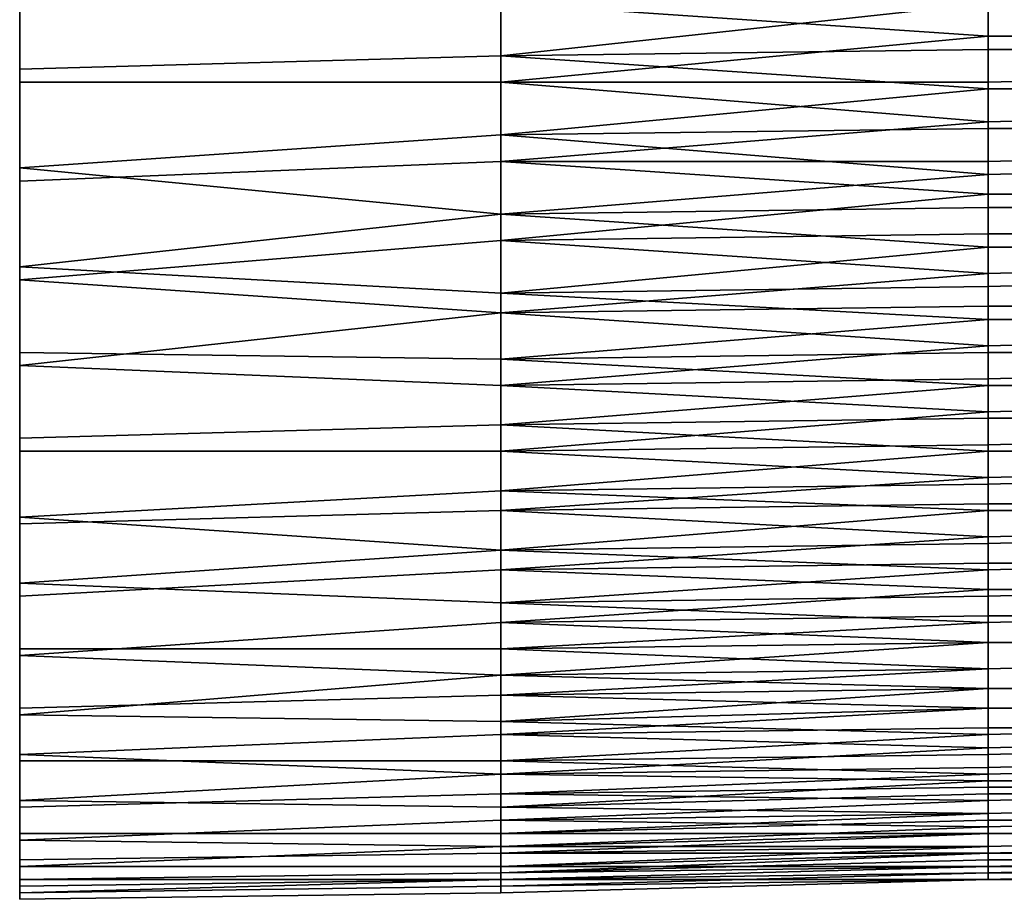
# Model space of a CAD drawing. Extents: x -0.078 to 0.025, y -0.148 to 0.119.
# Drawn here: x -0.078 to -0.063, y -0.097 to -0.084 of the extents above; entities that cross this region are included whole.
import ezdxf

# ---------------------------------------------------------------- set-up
doc = ezdxf.new("R2010")
doc.units = 0
doc.layers.add('CHROME_1', color=7, linetype='CONTINUOUS')

msp = doc.modelspace()

# ---------------------------------------------------------------- linework, layer by layer
at = {"layer": 'CHROME_1'}
for points in [[(-0.0777, -0.083, -0.0147), (-0.0777, -0.0846, -0.0136), (-0.0704, -0.0844, -0.0136), (-0.0704, -0.0831, -0.0145)], [(-0.063, -0.0836, -0.014), (-0.0704, -0.0831, -0.0145), (-0.0704, -0.0844, -0.0136)], [(-0.0777, -0.0848, 0.0376), (-0.0777, -0.0833, 0.0388), (-0.0704, -0.0836, 0.0384), (-0.0704, -0.0848, 0.0374)], [(-0.0704, -0.0836, 0.0384), (-0.063, -0.0835, 0.0383), (-0.063, -0.0841, 0.0378)], [(-0.0593, -0.0835, 0.0382), (-0.0593, -0.0841, 0.0378), (-0.063, -0.0841, 0.0378), (-0.063, -0.0835, 0.0383)], [(-0.0704, -0.0844, -0.0136), (-0.063, -0.0843, -0.0135), (-0.063, -0.0836, -0.014)], [(-0.063, -0.0841, 0.0378), (-0.0704, -0.0848, 0.0374), (-0.0704, -0.0836, 0.0384)], [(-0.0593, -0.0843, -0.0134), (-0.0593, -0.0836, -0.0139), (-0.063, -0.0836, -0.014), (-0.063, -0.0843, -0.0135)], [(-0.063, -0.0841, 0.0378), (-0.063, -0.0848, 0.0373), (-0.0704, -0.0848, 0.0374)], [(-0.0593, -0.0841, 0.0378), (-0.0593, -0.0847, 0.0373), (-0.063, -0.0848, 0.0373), (-0.063, -0.0841, 0.0378)], [(-0.0777, -0.0846, -0.0136), (-0.0777, -0.0861, -0.0123), (-0.0704, -0.0856, -0.0126), (-0.0704, -0.0844, -0.0136)], [(-0.063, -0.0849, -0.013), (-0.063, -0.0843, -0.0135), (-0.0704, -0.0844, -0.0136)], [(-0.063, -0.0849, -0.013), (-0.0704, -0.0844, -0.0136), (-0.0704, -0.0856, -0.0126)], [(-0.0593, -0.0849, -0.0129), (-0.0593, -0.0843, -0.0134), (-0.063, -0.0843, -0.0135), (-0.063, -0.0849, -0.013)], [(-0.0593, -0.0847, 0.0373), (-0.0593, -0.0853, 0.0368), (-0.063, -0.0854, 0.0368), (-0.063, -0.0848, 0.0373)], [(-0.0777, -0.0863, 0.0363), (-0.0777, -0.0848, 0.0376), (-0.0704, -0.0848, 0.0374), (-0.0704, -0.086, 0.0364)], [(-0.0704, -0.0848, 0.0374), (-0.063, -0.0848, 0.0373), (-0.063, -0.0854, 0.0368)], [(-0.063, -0.0854, 0.0368), (-0.0704, -0.086, 0.0364), (-0.0704, -0.0848, 0.0374)], [(-0.0704, -0.0856, -0.0126), (-0.063, -0.0855, -0.0125), (-0.063, -0.0849, -0.013)], [(-0.0593, -0.0855, -0.0124), (-0.0593, -0.0849, -0.0129), (-0.063, -0.0849, -0.013), (-0.063, -0.0855, -0.0125)], [(-0.0593, -0.0853, 0.0368), (-0.0593, -0.0859, 0.0363), (-0.063, -0.086, 0.0363), (-0.063, -0.0854, 0.0368)], [(-0.063, -0.0854, 0.0368), (-0.063, -0.086, 0.0363), (-0.0704, -0.086, 0.0364)], [(-0.0704, -0.0868, -0.0115), (-0.0704, -0.0856, -0.0126), (-0.0777, -0.0861, -0.0123)], [(-0.063, -0.0862, -0.012), (-0.063, -0.0855, -0.0125), (-0.0704, -0.0856, -0.0126)], [(-0.063, -0.0862, -0.012), (-0.0704, -0.0856, -0.0126), (-0.0704, -0.0868, -0.0115)], [(-0.0593, -0.0861, -0.0119), (-0.0593, -0.0855, -0.0124), (-0.063, -0.0855, -0.0125), (-0.063, -0.0862, -0.012)], [(-0.0593, -0.0859, 0.0363), (-0.0593, -0.0865, 0.0358), (-0.063, -0.0865, 0.0358), (-0.063, -0.086, 0.0363)], [(-0.0777, -0.0878, 0.035), (-0.0777, -0.0863, 0.0363), (-0.0704, -0.086, 0.0364), (-0.0704, -0.0872, 0.0354)], [(-0.0704, -0.086, 0.0364), (-0.063, -0.086, 0.0363), (-0.063, -0.0865, 0.0358)], [(-0.063, -0.0865, 0.0358), (-0.0704, -0.0872, 0.0354), (-0.0704, -0.086, 0.0364)], [(-0.0777, -0.0861, -0.0123), (-0.0777, -0.0876, -0.011), (-0.0704, -0.0868, -0.0115)], [(-0.0704, -0.0868, -0.0115), (-0.063, -0.0867, -0.0114), (-0.063, -0.0862, -0.012)], [(-0.0593, -0.0867, -0.0114), (-0.0593, -0.0861, -0.0119), (-0.063, -0.0862, -0.012), (-0.063, -0.0867, -0.0114)], [(-0.063, -0.0865, 0.0358), (-0.063, -0.0871, 0.0353), (-0.0704, -0.0872, 0.0354)], [(-0.0593, -0.0865, 0.0358), (-0.0593, -0.0871, 0.0352), (-0.063, -0.0871, 0.0353), (-0.063, -0.0865, 0.0358)], [(-0.0704, -0.088, -0.0104), (-0.0704, -0.0868, -0.0115), (-0.0777, -0.0876, -0.011)], [(-0.063, -0.0873, -0.0109), (-0.063, -0.0867, -0.0114), (-0.0704, -0.0868, -0.0115)], [(-0.063, -0.0873, -0.0109), (-0.0704, -0.0868, -0.0115), (-0.0704, -0.088, -0.0104)], [(-0.0593, -0.0873, -0.0108), (-0.0593, -0.0867, -0.0114), (-0.063, -0.0867, -0.0114), (-0.063, -0.0873, -0.0109)], [(-0.0704, -0.0872, 0.0354), (-0.063, -0.0871, 0.0353), (-0.063, -0.0877, 0.0347)], [(-0.0593, -0.0871, 0.0352), (-0.0593, -0.0876, 0.0347), (-0.063, -0.0877, 0.0347), (-0.063, -0.0871, 0.0353)], [(-0.0704, -0.0872, 0.0354), (-0.0704, -0.0883, 0.0342), (-0.0777, -0.0878, 0.035)], [(-0.063, -0.0877, 0.0347), (-0.0704, -0.0883, 0.0342), (-0.0704, -0.0872, 0.0354)], [(-0.0704, -0.088, -0.0104), (-0.063, -0.0879, -0.0103), (-0.063, -0.0873, -0.0109)], [(-0.0593, -0.0878, -0.0103), (-0.0593, -0.0873, -0.0108), (-0.063, -0.0873, -0.0109), (-0.063, -0.0879, -0.0103)], [(-0.0777, -0.0876, -0.011), (-0.0777, -0.0889, -0.0095), (-0.0704, -0.089, -0.0092), (-0.0704, -0.088, -0.0104)], [(-0.063, -0.0877, 0.0347), (-0.063, -0.0882, 0.0341), (-0.0704, -0.0883, 0.0342)], [(-0.0593, -0.0876, 0.0347), (-0.0593, -0.0882, 0.0341), (-0.063, -0.0882, 0.0341), (-0.063, -0.0877, 0.0347)], [(-0.0704, -0.0883, 0.0342), (-0.0777, -0.0891, 0.0336), (-0.0777, -0.0878, 0.035)], [(-0.0593, -0.0884, -0.0097), (-0.0593, -0.0878, -0.0103), (-0.063, -0.0879, -0.0103), (-0.063, -0.0884, -0.0097)], [(-0.063, -0.0884, -0.0097), (-0.063, -0.0879, -0.0103), (-0.0704, -0.088, -0.0104)], [(-0.063, -0.0884, -0.0097), (-0.0704, -0.088, -0.0104), (-0.0704, -0.089, -0.0092)], [(-0.0704, -0.0883, 0.0342), (-0.0704, -0.0894, 0.033), (-0.0777, -0.0891, 0.0336)], [(-0.0704, -0.0883, 0.0342), (-0.063, -0.0882, 0.0341), (-0.063, -0.0888, 0.0336)], [(-0.063, -0.0888, 0.0336), (-0.0704, -0.0894, 0.033), (-0.0704, -0.0883, 0.0342)], [(-0.0593, -0.0882, 0.0341), (-0.0593, -0.0887, 0.0335), (-0.063, -0.0888, 0.0336), (-0.063, -0.0882, 0.0341)], [(-0.0704, -0.089, -0.0092), (-0.063, -0.0889, -0.0092), (-0.063, -0.0884, -0.0097)], [(-0.0593, -0.0889, -0.0091), (-0.0593, -0.0884, -0.0097), (-0.063, -0.0884, -0.0097), (-0.063, -0.0889, -0.0092)], [(-0.0593, -0.0887, 0.0335), (-0.0593, -0.0892, 0.0329), (-0.063, -0.0893, 0.033), (-0.063, -0.0888, 0.0336)], [(-0.0777, -0.0889, -0.0095), (-0.0777, -0.0902, -0.008), (-0.0704, -0.09, -0.008), (-0.0704, -0.089, -0.0092)], [(-0.063, -0.0888, 0.0336), (-0.063, -0.0893, 0.033), (-0.0704, -0.0894, 0.033)], [(-0.063, -0.0894, -0.0086), (-0.063, -0.0889, -0.0092), (-0.0704, -0.089, -0.0092)], [(-0.0593, -0.0894, -0.0085), (-0.0593, -0.0889, -0.0091), (-0.063, -0.0889, -0.0092), (-0.063, -0.0894, -0.0086)], [(-0.063, -0.0894, -0.0086), (-0.0704, -0.089, -0.0092), (-0.0704, -0.09, -0.008)], [(-0.0777, -0.0904, 0.032), (-0.0777, -0.0891, 0.0336), (-0.0704, -0.0894, 0.033), (-0.0704, -0.0904, 0.0318)], [(-0.0593, -0.0892, 0.0329), (-0.0593, -0.0897, 0.0323), (-0.063, -0.0898, 0.0323), (-0.063, -0.0893, 0.033)], [(-0.0704, -0.0894, 0.033), (-0.063, -0.0893, 0.033), (-0.063, -0.0898, 0.0323)], [(-0.0704, -0.09, -0.008), (-0.063, -0.0899, -0.008), (-0.063, -0.0894, -0.0086)], [(-0.063, -0.0898, 0.0323), (-0.0704, -0.0904, 0.0318), (-0.0704, -0.0894, 0.033)], [(-0.0593, -0.0899, -0.0079), (-0.0593, -0.0894, -0.0085), (-0.063, -0.0894, -0.0086), (-0.063, -0.0899, -0.008)], [(-0.063, -0.0898, 0.0323), (-0.063, -0.0903, 0.0317), (-0.0704, -0.0904, 0.0318)], [(-0.0593, -0.0897, 0.0323), (-0.0593, -0.0902, 0.0317), (-0.063, -0.0903, 0.0317), (-0.063, -0.0898, 0.0323)], [(-0.063, -0.0904, -0.0073), (-0.063, -0.0899, -0.008), (-0.0704, -0.09, -0.008)], [(-0.0593, -0.0904, -0.0073), (-0.0593, -0.0899, -0.0079), (-0.063, -0.0899, -0.008), (-0.063, -0.0904, -0.0073)], [(-0.0777, -0.0902, -0.008), (-0.0777, -0.0914, -0.0065), (-0.0704, -0.091, -0.0068), (-0.0704, -0.09, -0.008)], [(-0.063, -0.0904, -0.0073), (-0.0704, -0.09, -0.008), (-0.0704, -0.091, -0.0068)], [(-0.0593, -0.0902, 0.0317), (-0.0593, -0.0907, 0.031), (-0.063, -0.0908, 0.0311), (-0.063, -0.0903, 0.0317)], [(-0.0777, -0.0915, 0.0305), (-0.0777, -0.0904, 0.032), (-0.0704, -0.0904, 0.0318), (-0.0704, -0.0913, 0.0305)], [(-0.0704, -0.0904, 0.0318), (-0.063, -0.0903, 0.0317), (-0.063, -0.0908, 0.0311)], [(-0.0704, -0.091, -0.0068), (-0.063, -0.0909, -0.0067), (-0.063, -0.0904, -0.0073)], [(-0.063, -0.0908, 0.0311), (-0.0704, -0.0913, 0.0305), (-0.0704, -0.0904, 0.0318)], [(-0.0593, -0.0908, -0.0067), (-0.0593, -0.0904, -0.0073), (-0.063, -0.0904, -0.0073), (-0.063, -0.0909, -0.0067)], [(-0.0593, -0.0907, 0.031), (-0.0593, -0.0912, 0.0304), (-0.063, -0.0912, 0.0304), (-0.063, -0.0908, 0.0311)], [(-0.063, -0.0908, 0.0311), (-0.063, -0.0912, 0.0304), (-0.0704, -0.0913, 0.0305)], [(-0.0593, -0.0913, -0.006), (-0.0593, -0.0908, -0.0067), (-0.063, -0.0909, -0.0067), (-0.063, -0.0913, -0.0061)], [(-0.0704, -0.0919, -0.0055), (-0.0704, -0.091, -0.0068), (-0.0777, -0.0914, -0.0065)], [(-0.063, -0.0913, -0.0061), (-0.063, -0.0909, -0.0067), (-0.0704, -0.091, -0.0068)], [(-0.063, -0.0913, -0.0061), (-0.0704, -0.091, -0.0068), (-0.0704, -0.0919, -0.0055)], [(-0.0777, -0.0926, 0.0288), (-0.0777, -0.0915, 0.0305), (-0.0704, -0.0913, 0.0305), (-0.0704, -0.0922, 0.0291)], [(-0.0704, -0.0913, 0.0305), (-0.063, -0.0912, 0.0304), (-0.063, -0.0917, 0.0297)], [(-0.0704, -0.0919, -0.0055), (-0.063, -0.0918, -0.0054), (-0.063, -0.0913, -0.0061)], [(-0.063, -0.0917, 0.0297), (-0.0704, -0.0922, 0.0291), (-0.0704, -0.0913, 0.0305)], [(-0.0593, -0.0912, 0.0304), (-0.0593, -0.0916, 0.0297), (-0.063, -0.0917, 0.0297), (-0.063, -0.0912, 0.0304)], [(-0.0593, -0.0917, -0.0054), (-0.0593, -0.0913, -0.006), (-0.063, -0.0913, -0.0061), (-0.063, -0.0918, -0.0054)], [(-0.0704, -0.0919, -0.0055), (-0.0777, -0.0914, -0.0065), (-0.0777, -0.0924, -0.0048)], [(-0.0593, -0.0916, 0.0297), (-0.0593, -0.0921, 0.029), (-0.063, -0.0921, 0.0291), (-0.063, -0.0917, 0.0297)], [(-0.063, -0.0917, 0.0297), (-0.063, -0.0921, 0.0291), (-0.0704, -0.0922, 0.0291)], [(-0.0593, -0.0921, -0.0047), (-0.0593, -0.0917, -0.0054), (-0.063, -0.0918, -0.0054), (-0.063, -0.0922, -0.0048)], [(-0.0704, -0.0927, -0.0041), (-0.0704, -0.0919, -0.0055), (-0.0777, -0.0924, -0.0048)], [(-0.063, -0.0922, -0.0048), (-0.063, -0.0918, -0.0054), (-0.0704, -0.0919, -0.0055)], [(-0.063, -0.0922, -0.0048), (-0.0704, -0.0919, -0.0055), (-0.0704, -0.0927, -0.0041)], [(-0.0777, -0.0935, 0.0271), (-0.0777, -0.0926, 0.0288), (-0.0704, -0.0922, 0.0291), (-0.0704, -0.093, 0.0277)], [(-0.0704, -0.0922, 0.0291), (-0.063, -0.0921, 0.0291), (-0.063, -0.0925, 0.0284)], [(-0.0704, -0.0927, -0.0041), (-0.063, -0.0926, -0.0041), (-0.063, -0.0922, -0.0048)], [(-0.063, -0.0925, 0.0284), (-0.0704, -0.093, 0.0277), (-0.0704, -0.0922, 0.0291)], [(-0.0593, -0.0925, -0.0041), (-0.0593, -0.0921, -0.0047), (-0.063, -0.0922, -0.0048), (-0.063, -0.0926, -0.0041)], [(-0.0593, -0.0921, 0.029), (-0.0593, -0.0925, 0.0283), (-0.063, -0.0925, 0.0284), (-0.063, -0.0921, 0.0291)], [(-0.0777, -0.0924, -0.0048), (-0.0777, -0.0934, -0.0031), (-0.0704, -0.0934, -0.0028), (-0.0704, -0.0927, -0.0041)], [(-0.063, -0.0925, 0.0284), (-0.063, -0.0929, 0.0277), (-0.0704, -0.093, 0.0277)], [(-0.0593, -0.0929, -0.0034), (-0.0593, -0.0925, -0.0041), (-0.063, -0.0926, -0.0041), (-0.063, -0.093, -0.0034)], [(-0.0593, -0.0925, 0.0283), (-0.0593, -0.0929, 0.0276), (-0.063, -0.0929, 0.0277), (-0.063, -0.0925, 0.0284)], [(-0.063, -0.093, -0.0034), (-0.063, -0.0926, -0.0041), (-0.0704, -0.0927, -0.0041)], [(-0.063, -0.093, -0.0034), (-0.0704, -0.0927, -0.0041), (-0.0704, -0.0934, -0.0028)], [(-0.0704, -0.093, 0.0277), (-0.063, -0.0929, 0.0277), (-0.063, -0.0933, 0.027)], [(-0.0593, -0.0933, -0.0027), (-0.0593, -0.0929, -0.0034), (-0.063, -0.093, -0.0034), (-0.063, -0.0933, -0.0027)], [(-0.0593, -0.0929, 0.0276), (-0.0593, -0.0933, 0.0269), (-0.063, -0.0933, 0.027), (-0.063, -0.0929, 0.0277)], [(-0.0704, -0.093, 0.0277), (-0.0704, -0.0938, 0.0263), (-0.0777, -0.0935, 0.0271)], [(-0.0704, -0.0934, -0.0028), (-0.063, -0.0933, -0.0027), (-0.063, -0.093, -0.0034)], [(-0.063, -0.0933, 0.027), (-0.0704, -0.0938, 0.0263), (-0.0704, -0.093, 0.0277)], [(-0.063, -0.0937, -0.002), (-0.063, -0.0933, -0.0027), (-0.0704, -0.0934, -0.0028)], [(-0.063, -0.0933, 0.027), (-0.063, -0.0937, 0.0262), (-0.0704, -0.0938, 0.0263)], [(-0.0593, -0.0936, -0.002), (-0.0593, -0.0933, -0.0027), (-0.063, -0.0933, -0.0027), (-0.063, -0.0937, -0.002)], [(-0.0593, -0.0933, 0.0269), (-0.0593, -0.0936, 0.0262), (-0.063, -0.0937, 0.0262), (-0.063, -0.0933, 0.027)], [(-0.0777, -0.0934, -0.0031), (-0.0777, -0.0943, -0.0014), (-0.0704, -0.0941, -0.0014), (-0.0704, -0.0934, -0.0028)], [(-0.0704, -0.0938, 0.0263), (-0.0777, -0.0944, 0.0253), (-0.0777, -0.0935, 0.0271)], [(-0.063, -0.0937, -0.002), (-0.0704, -0.0934, -0.0028), (-0.0704, -0.0941, -0.0014)], [(-0.0593, -0.094, -0.0013), (-0.0593, -0.0936, -0.002), (-0.063, -0.0937, -0.002), (-0.063, -0.094, -0.0013)], [(-0.0593, -0.0936, 0.0262), (-0.0593, -0.094, 0.0255), (-0.063, -0.094, 0.0255), (-0.063, -0.0937, 0.0262)], [(-0.0704, -0.0938, 0.0263), (-0.0704, -0.0945, 0.0248), (-0.0777, -0.0944, 0.0253)], [(-0.0704, -0.0941, -0.0014), (-0.063, -0.094, -0.0013), (-0.063, -0.0937, -0.002)], [(-0.0704, -0.0938, 0.0263), (-0.063, -0.0937, 0.0262), (-0.063, -0.094, 0.0255)], [(-0.063, -0.094, 0.0255), (-0.0704, -0.0945, 0.0248), (-0.0704, -0.0938, 0.0263)], [(-0.0704, -0.0947, 0.0001), (-0.0704, -0.0941, -0.0014), (-0.0777, -0.0943, -0.0014), (-0.0777, -0.095, 0.0005)], [(-0.063, -0.0943, -0.0006), (-0.063, -0.094, -0.0013), (-0.0704, -0.0941, -0.0014)], [(-0.063, -0.094, 0.0255), (-0.063, -0.0943, 0.0248), (-0.0704, -0.0945, 0.0248)], [(-0.063, -0.0943, -0.0006), (-0.0704, -0.0941, -0.0014), (-0.0704, -0.0947, 0.0001)], [(-0.0593, -0.0943, -0.0006), (-0.0593, -0.094, -0.0013), (-0.063, -0.094, -0.0013), (-0.063, -0.0943, -0.0006)], [(-0.0593, -0.094, 0.0255), (-0.0593, -0.0943, 0.0248), (-0.063, -0.0943, 0.0248), (-0.063, -0.094, 0.0255)], [(-0.0777, -0.0951, 0.0235), (-0.0777, -0.0944, 0.0253), (-0.0704, -0.0945, 0.0248), (-0.0704, -0.0951, 0.0232)], [(-0.0704, -0.0947, 0.0001), (-0.063, -0.0946, 0.0001), (-0.063, -0.0943, -0.0006)], [(-0.0704, -0.0945, 0.0248), (-0.063, -0.0943, 0.0248), (-0.063, -0.0947, 0.024)], [(-0.0593, -0.0946, 0.0001), (-0.0593, -0.0943, -0.0006), (-0.063, -0.0943, -0.0006), (-0.063, -0.0946, 0.0001)], [(-0.0593, -0.0943, 0.0248), (-0.0593, -0.0946, 0.024), (-0.063, -0.0947, 0.024), (-0.063, -0.0943, 0.0248)], [(-0.063, -0.0947, 0.024), (-0.0704, -0.0951, 0.0232), (-0.0704, -0.0945, 0.0248)], [(-0.0704, -0.0947, 0.0001), (-0.0777, -0.095, 0.0005), (-0.0704, -0.0953, 0.0015)], [(-0.063, -0.0949, 0.0009), (-0.063, -0.0946, 0.0001), (-0.0704, -0.0947, 0.0001)], [(-0.063, -0.0949, 0.0009), (-0.0704, -0.0947, 0.0001), (-0.0704, -0.0953, 0.0015)], [(-0.063, -0.0947, 0.024), (-0.063, -0.095, 0.0232), (-0.0704, -0.0951, 0.0232)], [(-0.0593, -0.0948, 0.0009), (-0.0593, -0.0946, 0.0001), (-0.063, -0.0946, 0.0001), (-0.063, -0.0949, 0.0009)], [(-0.0593, -0.0946, 0.024), (-0.0593, -0.0949, 0.0232), (-0.063, -0.095, 0.0232), (-0.063, -0.0947, 0.024)], [(-0.0593, -0.0951, 0.0016), (-0.0593, -0.0948, 0.0009), (-0.063, -0.0949, 0.0009), (-0.063, -0.0952, 0.0016)], [(-0.0777, -0.095, 0.0005), (-0.0777, -0.0957, 0.0023), (-0.0704, -0.0953, 0.0015)], [(-0.0704, -0.0953, 0.0015), (-0.063, -0.0952, 0.0016), (-0.063, -0.0949, 0.0009)], [(-0.0704, -0.0951, 0.0232), (-0.063, -0.095, 0.0232), (-0.063, -0.0953, 0.0224)], [(-0.0593, -0.0949, 0.0232), (-0.0593, -0.0952, 0.0224), (-0.063, -0.0953, 0.0224), (-0.063, -0.095, 0.0232)], [(-0.0777, -0.0958, 0.0216), (-0.0777, -0.0951, 0.0235), (-0.0704, -0.0951, 0.0232), (-0.0704, -0.0956, 0.0216)], [(-0.063, -0.0953, 0.0224), (-0.0704, -0.0956, 0.0216), (-0.0704, -0.0951, 0.0232)], [(-0.0593, -0.0954, 0.0024), (-0.0593, -0.0951, 0.0016), (-0.063, -0.0952, 0.0016), (-0.063, -0.0954, 0.0023)], [(-0.0704, -0.0953, 0.0015), (-0.0777, -0.0957, 0.0023), (-0.0704, -0.0958, 0.003)], [(-0.063, -0.0954, 0.0023), (-0.063, -0.0952, 0.0016), (-0.0704, -0.0953, 0.0015)], [(-0.063, -0.0954, 0.0023), (-0.0704, -0.0953, 0.0015), (-0.0704, -0.0958, 0.003)], [(-0.063, -0.0953, 0.0224), (-0.063, -0.0955, 0.0216), (-0.0704, -0.0956, 0.0216)], [(-0.0593, -0.0952, 0.0224), (-0.0593, -0.0955, 0.0215), (-0.063, -0.0955, 0.0216), (-0.063, -0.0953, 0.0224)], [(-0.0704, -0.0958, 0.003), (-0.063, -0.0956, 0.0031), (-0.063, -0.0954, 0.0023)], [(-0.0593, -0.0956, 0.0031), (-0.0593, -0.0954, 0.0024), (-0.063, -0.0954, 0.0023), (-0.063, -0.0956, 0.0031)], [(-0.0704, -0.0956, 0.0216), (-0.0704, -0.096, 0.0204), (-0.0777, -0.0963, 0.0197), (-0.0777, -0.0958, 0.0216)], [(-0.0704, -0.0956, 0.0216), (-0.063, -0.0955, 0.0216), (-0.063, -0.0957, 0.021)], [(-0.063, -0.0959, 0.0038), (-0.063, -0.0956, 0.0031), (-0.0704, -0.0958, 0.003)], [(-0.063, -0.0957, 0.021), (-0.0704, -0.096, 0.0204), (-0.0704, -0.0956, 0.0216)], [(-0.0593, -0.0955, 0.0215), (-0.0593, -0.0956, 0.0209), (-0.063, -0.0957, 0.021), (-0.063, -0.0955, 0.0216)], [(-0.0593, -0.0958, 0.0038), (-0.0593, -0.0956, 0.0031), (-0.063, -0.0956, 0.0031), (-0.063, -0.0959, 0.0038)], [(-0.0593, -0.0956, 0.0209), (-0.0593, -0.0958, 0.0203), (-0.063, -0.0959, 0.0203), (-0.063, -0.0957, 0.021)], [(-0.0704, -0.0962, 0.0046), (-0.0704, -0.0958, 0.003), (-0.0777, -0.0957, 0.0023), (-0.0777, -0.0962, 0.0042)], [(-0.063, -0.0957, 0.021), (-0.063, -0.0959, 0.0203), (-0.0704, -0.096, 0.0204)], [(-0.063, -0.0959, 0.0038), (-0.0704, -0.0958, 0.003), (-0.0704, -0.0962, 0.0046)], [(-0.0704, -0.0962, 0.0046), (-0.063, -0.096, 0.0046), (-0.063, -0.0959, 0.0038)], [(-0.0704, -0.096, 0.0204), (-0.063, -0.0959, 0.0203), (-0.063, -0.0961, 0.0195)], [(-0.0593, -0.096, 0.0046), (-0.0593, -0.0958, 0.0038), (-0.063, -0.0959, 0.0038), (-0.063, -0.096, 0.0046)], [(-0.0593, -0.0958, 0.0203), (-0.0593, -0.096, 0.0195), (-0.063, -0.0961, 0.0195), (-0.063, -0.0959, 0.0203)], [(-0.0704, -0.096, 0.0204), (-0.0704, -0.0964, 0.0188), (-0.0777, -0.0963, 0.0197)], [(-0.063, -0.0962, 0.0054), (-0.063, -0.096, 0.0046), (-0.0704, -0.0962, 0.0046)], [(-0.063, -0.0961, 0.0195), (-0.0704, -0.0964, 0.0188), (-0.0704, -0.096, 0.0204)], [(-0.0593, -0.0962, 0.0054), (-0.0593, -0.096, 0.0046), (-0.063, -0.096, 0.0046), (-0.063, -0.0962, 0.0054)], [(-0.0593, -0.096, 0.0195), (-0.0593, -0.0962, 0.0187), (-0.063, -0.0962, 0.0187), (-0.063, -0.0961, 0.0195)], [(-0.0777, -0.0962, 0.0042), (-0.0777, -0.0966, 0.0061), (-0.0704, -0.0965, 0.0061), (-0.0704, -0.0962, 0.0046)], [(-0.063, -0.0961, 0.0195), (-0.063, -0.0962, 0.0187), (-0.0704, -0.0964, 0.0188)], [(-0.0704, -0.0965, 0.0061), (-0.063, -0.0964, 0.0061), (-0.063, -0.0962, 0.0054)], [(-0.063, -0.0962, 0.0054), (-0.0704, -0.0962, 0.0046), (-0.0704, -0.0965, 0.0061)], [(-0.0704, -0.0964, 0.0188), (-0.063, -0.0962, 0.0187), (-0.063, -0.0964, 0.0179)], [(-0.0593, -0.0963, 0.0061), (-0.0593, -0.0962, 0.0054), (-0.063, -0.0962, 0.0054), (-0.063, -0.0964, 0.0061)], [(-0.0593, -0.0962, 0.0187), (-0.0593, -0.0963, 0.0179), (-0.063, -0.0964, 0.0179), (-0.063, -0.0962, 0.0187)], [(-0.0777, -0.0963, 0.0197), (-0.0704, -0.0964, 0.0188), (-0.0777, -0.0967, 0.0178)], [(-0.0593, -0.0964, 0.0069), (-0.0593, -0.0963, 0.0061), (-0.063, -0.0964, 0.0061), (-0.063, -0.0965, 0.0069)], [(-0.0593, -0.0963, 0.0179), (-0.0593, -0.0965, 0.0171), (-0.063, -0.0965, 0.0171), (-0.063, -0.0964, 0.0179)], [(-0.0777, -0.0967, 0.0178), (-0.0704, -0.0964, 0.0188), (-0.0704, -0.0967, 0.0171)], [(-0.0777, -0.0966, 0.0061), (-0.0777, -0.0969, 0.0081), (-0.0704, -0.0968, 0.0076), (-0.0704, -0.0965, 0.0061)], [(-0.063, -0.0965, 0.0069), (-0.063, -0.0964, 0.0061), (-0.0704, -0.0965, 0.0061)], [(-0.063, -0.0964, 0.0179), (-0.063, -0.0965, 0.0171), (-0.0704, -0.0967, 0.0171)], [(-0.063, -0.0964, 0.0179), (-0.0704, -0.0967, 0.0171), (-0.0704, -0.0964, 0.0188)], [(-0.0704, -0.0968, 0.0076), (-0.063, -0.0966, 0.0077), (-0.063, -0.0965, 0.0069)], [(-0.063, -0.0965, 0.0069), (-0.0704, -0.0965, 0.0061), (-0.0704, -0.0968, 0.0076)], [(-0.0704, -0.0967, 0.0171), (-0.063, -0.0965, 0.0171), (-0.063, -0.0967, 0.0163)], [(-0.0593, -0.0966, 0.0077), (-0.0593, -0.0964, 0.0069), (-0.063, -0.0965, 0.0069), (-0.063, -0.0966, 0.0077)], [(-0.0593, -0.0965, 0.0171), (-0.0593, -0.0966, 0.0163), (-0.063, -0.0967, 0.0163), (-0.063, -0.0965, 0.0171)], [(-0.063, -0.0967, 0.0084), (-0.063, -0.0966, 0.0077), (-0.0704, -0.0968, 0.0076)], [(-0.0593, -0.0967, 0.0084), (-0.0593, -0.0966, 0.0077), (-0.063, -0.0966, 0.0077), (-0.063, -0.0967, 0.0084)], [(-0.0593, -0.0966, 0.0163), (-0.0593, -0.0967, 0.0154), (-0.063, -0.0968, 0.0155), (-0.063, -0.0967, 0.0163)], [(-0.0777, -0.097, 0.0159), (-0.0777, -0.0967, 0.0178), (-0.0704, -0.0967, 0.0171), (-0.0704, -0.0969, 0.0155)], [(-0.0704, -0.0969, 0.0092), (-0.0704, -0.0968, 0.0076), (-0.0777, -0.0969, 0.0081)], [(-0.0704, -0.0969, 0.0092), (-0.063, -0.0968, 0.0092), (-0.063, -0.0967, 0.0084)], [(-0.063, -0.0967, 0.0084), (-0.0704, -0.0968, 0.0076), (-0.0704, -0.0969, 0.0092)], [(-0.063, -0.0967, 0.0163), (-0.063, -0.0968, 0.0155), (-0.0704, -0.0969, 0.0155)], [(-0.063, -0.0967, 0.0163), (-0.0704, -0.0969, 0.0155), (-0.0704, -0.0967, 0.0171)], [(-0.063, -0.0969, 0.01), (-0.063, -0.0968, 0.0092), (-0.0704, -0.0969, 0.0092)], [(-0.0704, -0.0969, 0.0155), (-0.063, -0.0968, 0.0155), (-0.063, -0.0968, 0.0147)], [(-0.063, -0.0968, 0.0147), (-0.063, -0.0969, 0.0139), (-0.0704, -0.097, 0.0139)], [(-0.063, -0.0968, 0.0147), (-0.0704, -0.097, 0.0139), (-0.0704, -0.0969, 0.0155)], [(-0.0593, -0.0967, 0.0092), (-0.0593, -0.0967, 0.0084), (-0.063, -0.0967, 0.0084), (-0.063, -0.0968, 0.0092)], [(-0.0593, -0.0968, 0.01), (-0.0593, -0.0967, 0.0092), (-0.063, -0.0968, 0.0092), (-0.063, -0.0969, 0.01)], [(-0.0593, -0.0967, 0.0154), (-0.0593, -0.0968, 0.0147), (-0.063, -0.0968, 0.0147), (-0.063, -0.0968, 0.0155)], [(-0.0593, -0.0968, 0.0108), (-0.0593, -0.0968, 0.01), (-0.063, -0.0969, 0.01), (-0.063, -0.0969, 0.0108)], [(-0.0593, -0.0969, 0.0116), (-0.0593, -0.0968, 0.0108), (-0.063, -0.0969, 0.0108), (-0.063, -0.0969, 0.0116)], [(-0.0593, -0.0968, 0.0139), (-0.0593, -0.0969, 0.0131), (-0.063, -0.0969, 0.0131), (-0.063, -0.0969, 0.0139)], [(-0.0593, -0.0968, 0.0147), (-0.0593, -0.0968, 0.0139), (-0.063, -0.0969, 0.0139), (-0.063, -0.0968, 0.0147)], [(-0.0704, -0.097, 0.0108), (-0.0704, -0.0969, 0.0092), (-0.0777, -0.0971, 0.01)], [(-0.0777, -0.0969, 0.0081), (-0.0777, -0.0971, 0.01), (-0.0704, -0.0969, 0.0092)], [(-0.0777, -0.0971, 0.0139), (-0.0777, -0.097, 0.0159), (-0.0704, -0.0969, 0.0155), (-0.0704, -0.097, 0.0139)], [(-0.0704, -0.097, 0.0108), (-0.063, -0.0969, 0.0108), (-0.063, -0.0969, 0.01)], [(-0.063, -0.0969, 0.01), (-0.0704, -0.0969, 0.0092), (-0.0704, -0.097, 0.0108)], [(-0.0704, -0.0971, 0.0123), (-0.063, -0.0969, 0.0123), (-0.063, -0.0969, 0.0116)], [(-0.063, -0.0969, 0.0116), (-0.063, -0.0969, 0.0108), (-0.0704, -0.097, 0.0108)], [(-0.063, -0.0969, 0.0116), (-0.0704, -0.097, 0.0108), (-0.0704, -0.0971, 0.0123)], [(-0.0704, -0.097, 0.0139), (-0.063, -0.0969, 0.0139), (-0.063, -0.0969, 0.0131)], [(-0.063, -0.0969, 0.0131), (-0.063, -0.0969, 0.0123), (-0.0704, -0.0971, 0.0123)], [(-0.063, -0.0969, 0.0131), (-0.0704, -0.0971, 0.0123), (-0.0704, -0.097, 0.0139)], [(-0.0593, -0.0969, 0.0123), (-0.0593, -0.0969, 0.0116), (-0.063, -0.0969, 0.0116), (-0.063, -0.0969, 0.0123)], [(-0.0593, -0.0969, 0.0131), (-0.0593, -0.0969, 0.0123), (-0.063, -0.0969, 0.0123), (-0.063, -0.0969, 0.0131)], [(-0.0704, -0.0971, 0.0123), (-0.0704, -0.097, 0.0108), (-0.0777, -0.0971, 0.01), (-0.0777, -0.0972, 0.012)], [(-0.0704, -0.097, 0.0139), (-0.0704, -0.0971, 0.0123), (-0.0777, -0.0972, 0.012), (-0.0777, -0.0971, 0.0139)]]:
    msp.add_3dface(points, dxfattribs=at)

doc.saveas('drawing.dxf')
